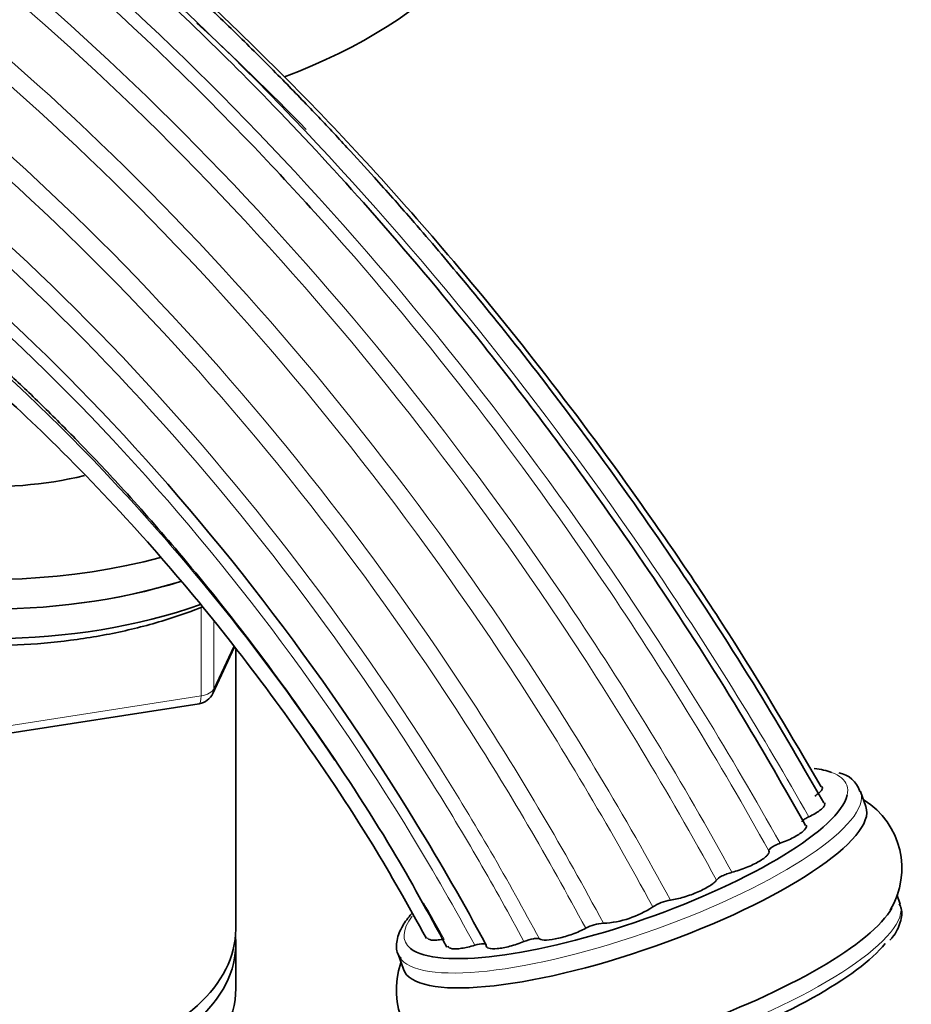
# Model space of a CAD drawing. Units: millimetres. Extents: x 0 to 1643, y 0 to 2123.
# Drawn here: x 1556 to 1605, y 458 to 513 of the extents above; entities that cross this region are included whole.
import ezdxf

# ---------------------------------------------------------------- set-up
doc = ezdxf.new("R2010")
doc.units = ezdxf.units.MM
doc.layers.add('DV6_Défaut', color=7, linetype='Continuous')
doc.layers.add('Défaut', color=7, linetype='Continuous')

# ---------------------------------------------------------------- blocks, each defined once
blk = doc.blocks.new('SE5')
at = {"layer": 'DV6_Défaut', "color": 7, "linetype": 'Continuous', "lineweight": 18}
for p, q in [((1566.242, 475.468), (1566.242, 480.375)), ((1566.949, 479.606), (1566.949, 475.876)), ((1566.949, 475.876), (1568.028, 478.2)), ((1550.627, 473.053), (1566.242, 475.468))]:
    blk.add_line(p, q, dxfattribs=at)
at = {"layer": 'DV6_Défaut', "color": 7, "linetype": 'Continuous', "lineweight": 35}
for p, q in [((1566.891, 475.605), (1568.069, 478.145)), ((1568.153, 462.621), (1568.153, 478.035)), ((1550.521, 472.622), (1566.136, 475.038)), ((1602.852, 469.376), (1602.563, 470.197)), ((1604.739, 464.008), (1604.557, 464.527)), ((1568.153, 459.355), (1568.153, 461.805)), ((1577.092, 461.24), (1577.381, 460.418))]:
    blk.add_line(p, q, dxfattribs=at)
for centre, radius, start, end in [((1565.983, 476.026), 1, 278.794, 335.1039), ((1601.116, 469.805), 1.452, 16.2993, 80.0187), ((1600.41, 465.978), 4.423, 328.6356, 58.0782), ((1592.492, 461.701), 2.552, 99.1255, 122.7427), ((1588.069, 468.47), 5.534, 273.4064, 303.3511), ((1588.51, 460.681), 2.269, 92.84, 118.6957), ((1581.383, 459.274), 4.391, 160.2039, 249.5704)]:
    blk.add_arc(centre, radius, start, end, dxfattribs=at)
for centre, major_axis, ratio, start_param, end_param in [((1554.553, 523.94), (29.75, 0), 0.57735, 5.291585, 6.283185), ((1554.553, 494.873), (22.5, 0), 0.57735, 2.370399, 5.146186), ((1554.553, 494.873), (13.65, 0), 0.57735, 3.055974, 5.108534), ((1554.553, 493.24), (22.5, 0), 0.57735, 3.141593, 5.201583), ((1554.553, 493.24), (22.5, 0), 0.57735, 3.141593, 5.201131), ((1554.553, 491.607), (22.5, 0), 0.57735, 3.141593, 5.257344), ((1589.635, 466.266), (12.169, 4.28), 0.252311, 0.296333, 0.468565), ((1589.635, 466.266), (12.169, 4.28), 0.252311, 3.29799, 6.121328), ((1590.116, 464.897), (12.735, 4.479), 0.252311, 3.141593, 6.283185), ((1591.715, 460.351), (12.735, 4.479), 0.252311, 3.412738, 6.00693), ((1554.553, 462.621), (13.6, 0), 0.57735, 4.022709, 6.283185), ((1554.553, 461.805), (-13.6, 0), 0.57735, 0.811081, 3.193609), ((1592.196, 458.982), (12.169, 4.28), 0.252311, 3.515389, 5.905052), ((1589.827, 465.719), (12.735, 4.479), 0.252311, 3.141593, 3.192562), ((1554.553, 459.355), (13.6, 0), 0.57735, 3.816972, 6.283185)]:
    blk.add_ellipse(centre, major_axis=major_axis, ratio=ratio, start_param=start_param, end_param=end_param, dxfattribs=at)
at = {"layer": 'DV6_Défaut', "color": 7, "linetype": 'Continuous', "lineweight": 18}
for centre, major_axis, ratio, start_param, end_param in [((1565.983, 476.026), (1, 0), 0.57735, 4.974188, 6.021386), ((1565.983, 476.026), (-0.907, 0.421), 0.788675, 3.141593, 3.492472), ((1565.983, 476.026), (-0.153, 0.988), 0.211325, 3.141593, 4.080475), ((1589.635, 466.266), (12.169, 4.28), 0.252311, 0, 0.296333), ((1589.827, 465.719), (12.735, 4.479), 0.252311, 3.192562, 6.283185), ((1589.635, 466.266), (12.169, 4.28), 0.252311, 6.121328, 6.283185), ((1589.827, 465.719), (12.735, 4.479), 0.252311, 0, 0.006642), ((1592.004, 459.53), (12.735, 4.479), 0.252311, 3.192562, 6.283185), ((1589.635, 466.266), (12.169, 4.28), 0.252311, 2.782199, 3.29799)]:
    blk.add_ellipse(centre, major_axis=major_axis, ratio=ratio, start_param=start_param, end_param=end_param, dxfattribs=at)
at = {"layer": 'DV6_Défaut', "color": 7, "linetype": 'Continuous', "lineweight": 35}
for points, knots in [([(1599.535, 468.328), (1598.303, 470.499), (1595.989, 474.556), (1591.806, 481.092), (1586.822, 488.284), (1581.311, 495.507), (1575.471, 502.409), (1570.217, 508.063), (1565.545, 512.691), (1561.376, 516.524), (1557.273, 520.041), (1553.07, 523.384), (1548.378, 526.804), (1543.667, 529.901), (1538.794, 532.76), (1533.862, 535.314), (1528.618, 537.625), (1523.501, 539.45), (1518.937, 540.709), (1515.159, 541.486), (1511.849, 541.965), (1508.182, 542.284), (1503.802, 542.315), (1498.955, 541.817), (1494.904, 540.91), (1492.322, 540.07), (1491.253, 539.668), (1491.007, 539.572)], [0, 0, 0, 0, 0.039977, 0.088468, 0.133766, 0.195708, 0.250452, 0.297997, 0.338521, 0.374577, 0.406993, 0.444553, 0.482226, 0.526296, 0.563855, 0.605491, 0.651205, 0.697435, 0.73727, 0.77053, 0.797734, 0.826367, 0.870564, 0.919733, 0.966087, 0.99215, 1, 1, 1, 1]), ([(1600.534, 469.574), (1599.131, 472.011), (1596.602, 476.376), (1592.16, 483.159), (1587.858, 489.232), (1584.004, 494.289), (1580.715, 498.35), (1578.04, 501.492), (1575.964, 503.836), (1574.233, 505.733), (1572.552, 507.527), (1570.671, 509.475), (1568.562, 511.587), (1565.302, 514.73), (1560.849, 518.747), (1555.306, 523.265), (1548.895, 527.938), (1541.839, 532.356), (1534.252, 536.208), (1527.098, 538.996), (1520.393, 540.815), (1516.061, 541.47), (1513.944, 541.652), (1513.872, 541.658)], [0, 0, 0, 0, 0.056573, 0.120111, 0.175644, 0.223163, 0.262658, 0.29413, 0.317576, 0.334892, 0.353763, 0.375004, 0.398617, 0.424599, 0.483582, 0.545085, 0.604652, 0.690349, 0.772026, 0.850428, 0.925573, 0.997463, 1, 1, 1, 1]), ([(1539.805, 529.495), (1541.933, 528.241), (1544.061, 526.888), (1553.87, 520.194), (1561.474, 513.691), (1569.968, 504.873), (1571.247, 503.499), (1572.512, 502.096)], [0, 0, 0, 0, 0.1896185, 0.1896185, 0.8766484, 0.8766484, 1, 1, 1, 1]), ([(1600.39, 470.454), (1598.682, 473.378), (1595.629, 478.564), (1590.169, 486.597), (1584.78, 493.805), (1579.759, 499.934), (1575.25, 505.006), (1570.081, 510.411), (1565.402, 514.855), (1562.024, 517.783), (1561.046, 518.607)], [0, 0, 0, 0, 0.142206, 0.299051, 0.44006, 0.565186, 0.674407, 0.767725, 0.932945, 1, 1, 1, 1]), ([(1518.534, 514.319), (1519.902, 514.021), (1522.759, 513.384), (1527.678, 511.628), (1533.154, 509.212), (1538.583, 506.272), (1543.856, 502.873), (1547.993, 499.81), (1551.141, 497.251), (1553.443, 495.263), (1555.53, 493.36), (1557.509, 491.466), (1559.587, 489.38), (1562.053, 486.768), (1565.064, 483.355), (1568.652, 478.933), (1572.668, 473.444), (1576.601, 467.462), (1578.708, 463.612), (1579.778, 461.641)], [0, 0, 0, 0, 0.056584, 0.139247, 0.213242, 0.299464, 0.377496, 0.447992, 0.486625, 0.52242, 0.555318, 0.585304, 0.617317, 0.656439, 0.70759, 0.770799, 0.846079, 0.933411, 1, 1, 1, 1]), ([(1497.875, 509.837), (1499.156, 510.316), (1501.497, 511.164), (1505.937, 512.054), (1510.724, 512.377), (1515.445, 512.143), (1519.839, 511.485), (1524.117, 510.47), (1528.582, 509.029), (1532.807, 507.283), (1536.549, 505.443), (1539.557, 503.78), (1542.261, 502.135), (1544.704, 500.522), (1547.221, 498.741), (1550.179, 496.489), (1553.875, 493.411), (1558.294, 489.317), (1562.822, 484.574), (1567.295, 479.286), (1571.53, 473.662), (1575.502, 467.751), (1577.596, 464.017), (1578.656, 462.113)], [0, 0, 0, 0, 0.051847, 0.111355, 0.172426, 0.228762, 0.278914, 0.324841, 0.374744, 0.429501, 0.466389, 0.50004, 0.530398, 0.557422, 0.582761, 0.616131, 0.659156, 0.711907, 0.774456, 0.827836, 0.886756, 0.951194, 1, 1, 1, 1]), ([(1539.915, 508.442), (1546.911, 504.012), (1553.767, 498.376), (1566.766, 484.914), (1572.859, 477.002), (1579.428, 466.268), (1580.72, 464.018), (1581.948, 461.737)], [0, 0, 0, 0, 0.432599, 0.432599, 0.883269, 0.883269, 1, 1, 1, 1]), ([(1538.534, 482.635), (1538.979, 482.323), (1540.127, 481.594), (1542.172, 480.577), (1544.691, 479.648), (1547.403, 478.94), (1550.253, 478.464), (1553.186, 478.229), (1556.145, 478.238), (1559.072, 478.492), (1561.917, 478.986), (1564.313, 479.63), (1565.757, 480.146), (1566.312, 480.368)], [0, 0, 0, 0, 0.066964, 0.163536, 0.260101, 0.356555, 0.452895, 0.549156, 0.645385, 0.741636, 0.837947, 0.934374, 1, 1, 1, 1]), ([(1600.428, 470.474), (1600.447, 470.451), (1600.456, 470.423), (1600.452, 470.354), (1600.434, 470.312), (1600.368, 470.219), (1600.32, 470.169), (1600.197, 470.064), (1600.12, 470.008), (1600.032, 469.952)], [0, 0, 0, 0, 0.216681, 0.216681, 0.477787, 0.477787, 0.738894, 0.738894, 1, 1, 1, 1]), ([(1600.566, 469.59), (1600.597, 469.552), (1600.602, 469.504), (1600.562, 469.406), (1600.529, 469.358), (1600.434, 469.259), (1600.372, 469.205), (1600.221, 469.095), (1600.133, 469.039), (1599.936, 468.925), (1599.826, 468.867), (1599.708, 468.812)], [0, 0, 0, 0, 0.247959, 0.247959, 0.435969, 0.435969, 0.623979, 0.623979, 0.81199, 0.81199, 1, 1, 1, 1]), ([(1599.708, 468.812), (1599.627, 468.773), (1599.555, 468.733), (1599.437, 468.655), (1599.392, 468.617), (1599.352, 468.568), (1599.343, 468.554), (1599.337, 468.541)], [0, 0, 0, 0, 0.4086401, 0.4086401, 0.8172801, 0.8172801, 1, 1, 1, 1]), ([(1599.565, 468.345), (1599.574, 468.327), (1599.578, 468.307), (1599.574, 468.211), (1599.507, 468.115), (1599.322, 467.956), (1599.246, 467.899), (1599.071, 467.787), (1598.971, 467.729), (1598.644, 467.558), (1598.391, 467.448), (1598.126, 467.351)], [0, 0, 0, 0, 0.086142, 0.086142, 0.390761, 0.390761, 0.543071, 0.543071, 0.695381, 0.695381, 1, 1, 1, 1]), ([(1597.511, 466.93), (1597.524, 466.897), (1597.523, 466.859), (1597.488, 466.774), (1597.455, 466.726), (1597.361, 466.626), (1597.299, 466.572), (1597.147, 466.461), (1597.06, 466.405), (1596.763, 466.233), (1596.521, 466.118), (1596.007, 465.913), (1595.736, 465.823), (1595.474, 465.754)], [0, 0, 0, 0, 0.125, 0.125, 0.25, 0.25, 0.375, 0.375, 0.5, 0.5, 0.75, 0.75, 1, 1, 1, 1]), ([(1598.126, 467.351), (1598.034, 467.318), (1597.947, 467.281), (1597.787, 467.203), (1597.716, 467.163), (1597.546, 467.046), (1597.492, 466.975), (1597.511, 466.93)], [0, 0, 0, 0, 0.25, 0.25, 0.5, 0.5, 1, 1, 1, 1]), ([(1594.624, 465.33), (1594.591, 465.282), (1594.544, 465.232), (1594.421, 465.126), (1594.344, 465.07), (1594.17, 464.957), (1594.071, 464.9), (1593.853, 464.786), (1593.736, 464.73), (1593.366, 464.569), (1593.095, 464.47), (1592.568, 464.313), (1592.312, 464.254), (1592.087, 464.221)], [0, 0, 0, 0, 0.125, 0.125, 0.25, 0.25, 0.375, 0.375, 0.5, 0.5, 0.75, 0.75, 1, 1, 1, 1]), ([(1595.474, 465.754), (1595.384, 465.73), (1595.291, 465.7), (1595.109, 465.633), (1595.022, 465.595), (1594.787, 465.478), (1594.67, 465.395), (1594.624, 465.33)], [0, 0, 0, 0, 0.25, 0.25, 0.5, 0.5, 1, 1, 1, 1]), ([(1604.173, 462.018), (1604.223, 462.072), (1604.515, 462.386), (1604.757, 462.946), (1604.886, 463.636), (1604.736, 463.928), (1604.686, 464.023)], [0, 0, 0, 0, 0.074296, 0.503267, 0.862017, 1, 1, 1, 1]), ([(1577.836, 463.472), (1577.641, 463.25), (1577.28, 462.767), (1576.992, 462.061), (1576.983, 461.365), (1577.183, 461.101), (1577.255, 461.008)], [0, 0, 0, 0, 0.272216, 0.595445, 0.878592, 1, 1, 1, 1]), ([(1587.421, 462.671), (1587.313, 462.614), (1587.199, 462.559), (1586.956, 462.453), (1586.828, 462.401), (1586.57, 462.307), (1586.438, 462.263), (1586.177, 462.185), (1586.05, 462.151), (1585.679, 462.066), (1585.452, 462.033), (1585.089, 462.02), (1584.953, 462.04), (1584.874, 462.085)], [0, 0, 0, 0, 0.125, 0.125, 0.25, 0.25, 0.375, 0.375, 0.5, 0.5, 0.75, 0.75, 1, 1, 1, 1]), ([(1579.624, 462.076), (1579.507, 462.053), (1579.399, 462.037), (1579.201, 462.017), (1579.11, 462.013), (1578.956, 462.02), (1578.891, 462.029), (1578.788, 462.062), (1578.751, 462.084), (1578.72, 462.122), (1578.713, 462.134), (1578.709, 462.146)], [0, 0, 0, 0, 0.228319, 0.228319, 0.456638, 0.456638, 0.684957, 0.684957, 0.913276, 0.913276, 1, 1, 1, 1]), ([(1584.874, 462.085), (1584.847, 462.101), (1584.804, 462.11), (1584.691, 462.112), (1584.621, 462.106), (1584.385, 462.066), (1584.193, 462.01), (1584.018, 461.94)], [0, 0, 0, 0, 0.25, 0.25, 0.5, 0.5, 1, 1, 1, 1]), ([(1581.314, 461.736), (1581.186, 461.697), (1581.06, 461.664), (1580.818, 461.607), (1580.7, 461.584), (1580.484, 461.552), (1580.383, 461.542), (1580.205, 461.536), (1580.127, 461.539), (1579.933, 461.568), (1579.856, 461.614), (1579.839, 461.68)], [0, 0, 0, 0, 0.167103, 0.167103, 0.334207, 0.334207, 0.50131, 0.50131, 0.668414, 0.668414, 1, 1, 1, 1]), ([(1581.948, 461.737), (1581.953, 461.764), (1581.94, 461.785), (1581.883, 461.813), (1581.838, 461.821), (1581.664, 461.821), (1581.494, 461.791), (1581.314, 461.736)], [0, 0, 0, 0, 0.25, 0.25, 0.5, 0.5, 1, 1, 1, 1]), ([(1584.018, 461.94), (1583.891, 461.889), (1583.764, 461.842), (1583.506, 461.755), (1583.374, 461.716), (1583.122, 461.649), (1582.999, 461.62), (1582.765, 461.575), (1582.656, 461.559), (1582.355, 461.53), (1582.194, 461.537), (1581.985, 461.602), (1581.936, 461.66), (1581.948, 461.737)], [0, 0, 0, 0, 0.125, 0.125, 0.25, 0.25, 0.375, 0.375, 0.5, 0.5, 0.75, 0.75, 1, 1, 1, 1])]:
    blk.add_open_spline(points, degree=3, knots=knots, dxfattribs=at)
at = {"layer": 'DV6_Défaut', "color": 7, "linetype": 'Continuous', "lineweight": 18}
for points, knots in [([(1504.382, 541.103), (1510.609, 541.156), (1517.291, 539.963), (1531.652, 534.974), (1539.368, 530.962), (1554.656, 520.453), (1562.225, 513.946), (1576.576, 498.997), (1583.353, 490.548), (1592.526, 476.917), (1595.428, 472.185), (1598.126, 467.351)], [0, 0, 0, 0, 0.20867, 0.20867, 0.434423, 0.434423, 0.660175, 0.660175, 0.885928, 0.885928, 1, 1, 1, 1]), ([(1483.731, 535.433), (1488.323, 537.497), (1493.376, 538.701), (1505.635, 539.397), (1513.052, 538.317), (1528.347, 533.31), (1536.225, 529.375), (1551.771, 518.982), (1559.438, 512.515), (1573.908, 497.603), (1580.707, 489.151), (1589.88, 475.443), (1592.786, 470.653), (1595.474, 465.754)], [0, 0, 0, 0, 0.148044, 0.148044, 0.3369797, 0.3369797, 0.5259153, 0.5259153, 0.714851, 0.714851, 0.9037866, 0.9037866, 1, 1, 1, 1]), ([(1513.019, 536.923), (1515.281, 536.439), (1517.572, 535.825), (1527.561, 532.612), (1535.463, 528.708), (1551.045, 518.368), (1558.722, 511.923), (1573.193, 497.043), (1579.982, 488.602), (1589.098, 474.938), (1591.97, 470.188), (1594.624, 465.33)], [0, 0, 0, 0, 0.079106, 0.079106, 0.341821, 0.341821, 0.604536, 0.604536, 0.867251, 0.867251, 1, 1, 1, 1]), ([(1466.387, 520.683), (1469.444, 524.222), (1472.949, 527.181), (1482.454, 532.828), (1488.873, 534.809), (1502.785, 535.867), (1510.279, 534.938), (1525.703, 530.221), (1533.632, 526.425), (1549.233, 516.273), (1556.902, 509.91), (1571.305, 495.163), (1578.034, 486.774), (1586.883, 473.369), (1589.587, 468.847), (1592.087, 464.221)], [0, 0, 0, 0, 0.112177, 0.112177, 0.274074, 0.274074, 0.435972, 0.435972, 0.597869, 0.597869, 0.759766, 0.759766, 0.921663, 0.921663, 1, 1, 1, 1]), ([(1488.174, 533.007), (1490.473, 533.56), (1492.85, 533.938), (1502.245, 534.707), (1509.737, 533.823), (1525.151, 529.198), (1533.074, 525.447), (1548.654, 515.378), (1556.308, 509.052), (1570.662, 494.369), (1577.356, 486.007), (1586.069, 472.745), (1588.689, 468.346), (1591.111, 463.848)], [0, 0, 0, 0, 0.07284, 0.07284, 0.280152, 0.280152, 0.487465, 0.487465, 0.694777, 0.694777, 0.90209, 0.90209, 1, 1, 1, 1]), ([(1541.587, 531.221), (1544.421, 529.584), (1547.268, 527.757), (1557.539, 520.508), (1564.929, 514.029), (1578.988, 499.176), (1585.652, 490.796), (1594.5, 477.612), (1597.19, 473.254), (1599.708, 468.812)], [0, 0, 0, 0, 0.134012, 0.134012, 0.484291, 0.484291, 0.834569, 0.834569, 1, 1, 1, 1]), ([(1453.122, 490.317), (1454.889, 497.91), (1457.714, 504.733), (1465.299, 516.245), (1470.062, 520.932), (1481.174, 527.724), (1487.528, 529.823), (1501.31, 531.18), (1508.741, 530.431), (1524.037, 526.078), (1531.902, 522.466), (1547.347, 512.653), (1554.925, 506.443), (1569.081, 491.971), (1575.655, 483.703), (1583.903, 470.95), (1586.235, 466.99), (1588.398, 462.947)], [0, 0, 0, 0, 0.134576, 0.134576, 0.269151, 0.269151, 0.403727, 0.403727, 0.538303, 0.538303, 0.672878, 0.672878, 0.807454, 0.807454, 0.94203, 0.94203, 1, 1, 1, 1]), ([(1471.979, 520.292), (1473.16, 521.204), (1474.384, 522.053), (1481.166, 526.238), (1487.477, 528.366), (1501.175, 529.802), (1508.567, 529.103), (1523.787, 524.855), (1531.616, 521.297), (1546.985, 511.585), (1554.523, 505.422), (1568.587, 491.038), (1575.107, 482.811), (1583.158, 470.283), (1585.367, 466.516), (1587.421, 462.671)], [0, 0, 0, 0, 0.040686, 0.040686, 0.217933, 0.217933, 0.395181, 0.395181, 0.572428, 0.572428, 0.749675, 0.749675, 0.926922, 0.926922, 1, 1, 1, 1]), ([(1454.877, 485.681), (1456.596, 492.901), (1459.307, 499.454), (1466.588, 510.626), (1471.161, 515.247), (1481.871, 522.066), (1488.013, 524.261), (1501.388, 525.901), (1508.624, 525.339), (1523.552, 521.382), (1531.244, 517.978), (1546.342, 508.558), (1553.743, 502.533), (1567.505, 488.412), (1573.858, 480.309), (1581.31, 468.482), (1583.151, 465.313), (1584.874, 462.085)], [0, 0, 0, 0, 0.135987, 0.135987, 0.271974, 0.271974, 0.407961, 0.407961, 0.543947, 0.543947, 0.679934, 0.679934, 0.815921, 0.815921, 0.951908, 0.951908, 1, 1, 1, 1]), ([(1459.715, 496.161), (1460.893, 498.798), (1462.238, 501.291), (1467.326, 509.145), (1471.828, 513.737), (1482.387, 520.547), (1488.451, 522.762), (1501.675, 524.471), (1508.839, 523.957), (1523.633, 520.105), (1531.264, 516.757), (1546.24, 507.446), (1553.583, 501.473), (1567.22, 487.453), (1573.506, 479.4), (1580.726, 467.854), (1582.423, 464.922), (1584.018, 461.94)], [0, 0, 0, 0, 0.062371, 0.062371, 0.210502, 0.210502, 0.358633, 0.358633, 0.506764, 0.506764, 0.654894, 0.654894, 0.803025, 0.803025, 0.951156, 0.951156, 1, 1, 1, 1]), ([(1460.833, 480.77), (1462.375, 487.379), (1464.806, 493.466), (1471.402, 504.001), (1475.57, 508.451), (1485.439, 515.169), (1491.145, 517.434), (1503.684, 519.357), (1510.52, 519.008), (1524.709, 515.523), (1532.06, 512.376), (1546.509, 503.459), (1553.602, 497.68), (1566.724, 484.045), (1572.746, 476.184), (1579.077, 465.754), (1580.221, 463.758), (1581.314, 461.736)], [0, 0, 0, 0, 0.138276, 0.138276, 0.276552, 0.276552, 0.414827, 0.414827, 0.553103, 0.553103, 0.691379, 0.691379, 0.829655, 0.829655, 0.967931, 0.967931, 1, 1, 1, 1]), ([(1467.779, 478.232), (1469.112, 484.322), (1471.246, 489.999), (1477.143, 499.941), (1480.911, 504.209), (1489.954, 510.751), (1495.234, 513.023), (1506.959, 515.077), (1513.408, 514.852), (1526.883, 511.659), (1533.909, 508.682), (1547.759, 500.107), (1554.576, 494.502), (1565.438, 483.044), (1569.726, 477.677), (1573.594, 471.94)], [0, 0, 0, 0, 0.1486715, 0.1486715, 0.2973429, 0.2973429, 0.4460144, 0.4460144, 0.5946858, 0.5946858, 0.7433573, 0.7433573, 0.8920288, 0.8920288, 1, 1, 1, 1]), ([(1572.512, 502.096), (1578.292, 495.683), (1583.762, 488.654), (1591.872, 476.593), (1594.797, 471.814), (1597.511, 466.93)], [0, 0, 0, 0, 0.617026, 0.617026, 1, 1, 1, 1])]:
    blk.add_open_spline(points, degree=3, knots=knots, dxfattribs=at)
at = {"layer": 'DV6_Défaut', "color": 7, "linetype": 'Continuous', "lineweight": 35}
blk.add_open_spline([(1566.017, 512.522), (1568.037, 510.664), (1570.044, 508.711), (1572.027, 506.673)], degree=3, dxfattribs=at)
at = {"layer": 'DV6_Défaut', "color": 7, "linetype": 'Continuous', "lineweight": 18}
blk.add_open_spline([(1578.499, 464.073), (1578.88, 463.411), (1579.255, 462.745), (1579.624, 462.076)], degree=3, dxfattribs=at)

msp = doc.modelspace()

# ---------------------------------------------------------------- block references
at = {"layer": 'Défaut'}
msp.add_blockref('SE5', (0, 0), dxfattribs=at)

doc.saveas('drawing.dxf')
